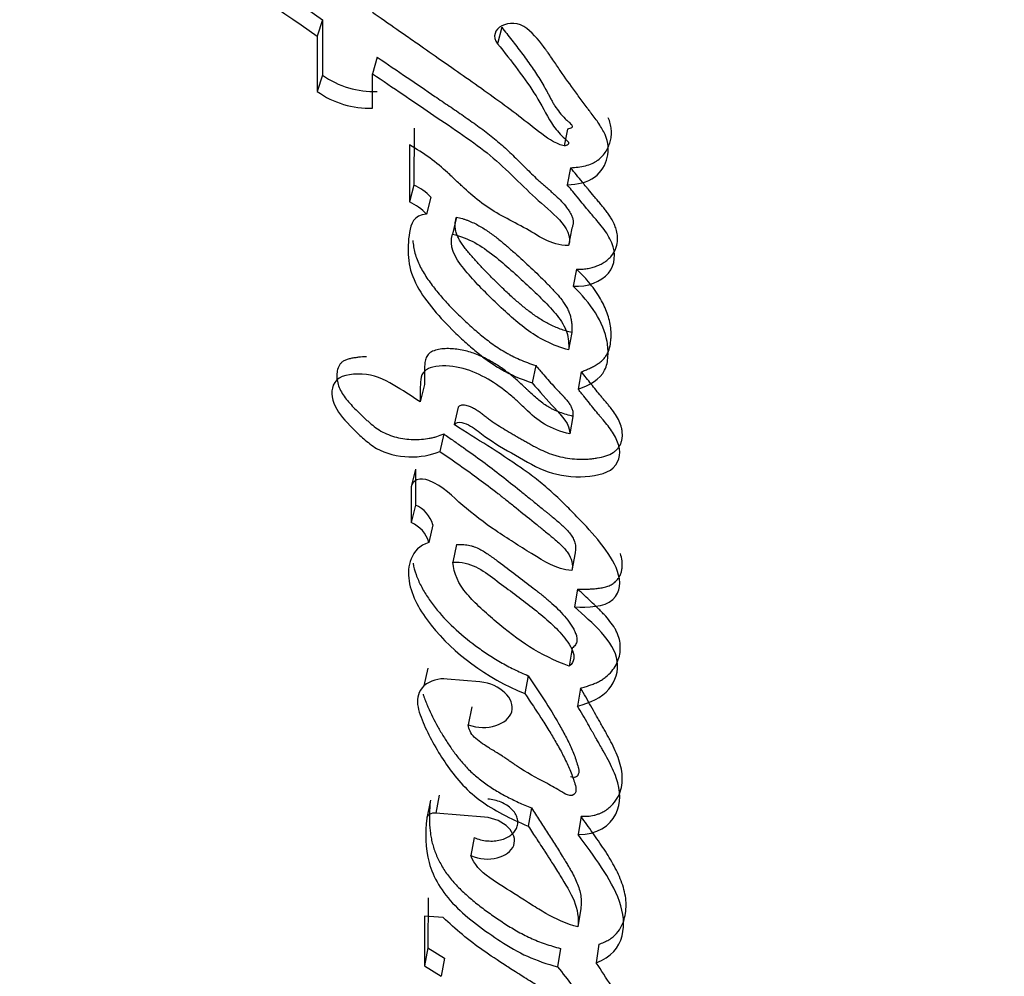
# Paper-space layout 'Layout1' of a CAD drawing. Units: millimetres. Extents: x 0 to 1942, y 0 to 2948.
# Drawn here: x 1627 to 1635, y 666 to 673 of the extents above; entities that cross this region are included whole.
import ezdxf
from ezdxf import colors
from ezdxf.entities.mleader import LeaderData, LeaderLine
from ezdxf.math import Vec2, Vec3

# ---------------------------------------------------------------- set-up
doc = ezdxf.new("R2010")
doc.units = ezdxf.units.MM
doc.layers.add('DV6_Défaut', color=7, linetype='Continuous')
doc.layers.add('Défaut', color=7, linetype='Continuous')

# ---------------------------------------------------------------- blocks, each defined once
blk = doc.blocks.new('_DOT')
at = {"color": 0}
blk.add_line((0, 0), (-1, 0), dxfattribs=at)
at = {"color": 0, "const_width": 0.333}
blk.add_lwpolyline([(-0.1665, 0, 1), (0.1665, 0, 1)], format="xyb", close=True, dxfattribs=at)
blk = doc.blocks.new('SE5')
at = {"layer": 'DV6_Défaut', "color": 7, "linetype": 'Continuous'}
for p, q in [((1629.0908, 673.2108), (1629.0485, 673.0796)), ((1629.0908, 673.2108), (1629.0902, 672.7666)), ((1630.5274, 673.1505), (1630.4951, 673.0173)), ((1629.0485, 673.0796), (1629.0485, 672.6343)), ((1629.5297, 672.9103), (1629.4908, 672.7777)), ((1629.4908, 672.5007), (1629.4908, 672.7777)), ((1629.0902, 672.7666), (1629.0485, 672.6343)), ((1629.8245, 672.3403), (1629.824, 671.8843)), ((1631.0555, 672.3334), (1631.0276, 672.1978)), ((1629.7882, 672.206), (1629.7882, 671.7489)), ((1631.0802, 672.0228), (1631.0527, 671.8864)), ((1629.824, 671.8843), (1629.7882, 671.7489)), ((1629.9589, 671.7873), (1629.9242, 671.6515)), ((1630.1649, 671.6275), (1630.1316, 671.4911)), ((1631.0898, 671.5373), (1631.0627, 671.3998)), ((1631.1269, 671.2108), (1631.1003, 671.0726)), ((1631.0908, 670.7007), (1631.0644, 670.5615)), ((1630.8002, 670.4361), (1630.7721, 670.2966)), ((1631.1661, 670.3867), (1631.1404, 670.2467)), ((1629.9078, 670.2837), (1629.8744, 670.1447)), ((1630.1782, 670.1024), (1630.1467, 669.9628)), ((1631.0994, 670.0289), (1631.0735, 669.8883)), ((1630.0626, 669.888), (1630.0306, 669.748)), ((1629.8356, 669.6044), (1629.8026, 669.4641)), ((1629.8356, 669.6044), (1629.8353, 669.3172)), ((1629.8026, 669.4641), (1629.8026, 669.1764)), ((1629.8353, 669.3172), (1629.8026, 669.1764)), ((1629.9758, 669.1583), (1629.9441, 669.0171)), ((1630.1656, 669.0001), (1630.1351, 668.8584)), ((1631.116, 668.9342), (1631.0911, 668.7916)), ((1631.1363, 668.6431), (1631.1117, 668.5)), ((1631.0936, 668.1696), (1631.0691, 668.0257)), ((1629.9347, 668.0103), (1629.904, 667.8672)), ((1630.353, 667.8982), (1630.089, 667.921)), ((1630.7396, 667.9488), (1630.7133, 667.8048)), ((1631.1592, 667.8498), (1631.1353, 667.7053)), ((1630.2873, 667.6983), (1630.2589, 667.5544)), ((1629.9552, 666.9502), (1629.9258, 666.8054)), ((1630.0273, 666.9912), (1629.9983, 666.8464)), ((1630.7657, 666.888), (1630.7406, 666.7425)), ((1630.3893, 666.8138), (1629.9983, 666.8464)), ((1631.1637, 666.8207), (1631.1406, 666.6747)), ((1630.3065, 666.6507), (1630.2793, 666.5052)), ((1629.9368, 666.1666), (1629.9364, 665.7666)), ((1631.162, 666.0807), (1631.1395, 665.9338)), ((1630.0582, 666.0081), (1629.9083, 666.0207)), ((1629.9083, 666.0207), (1629.9083, 665.6203)), ((1629.9364, 665.7666), (1629.9083, 665.6203)), ((1629.9364, 665.7666), (1630.0691, 665.684)), ((1630.9981, 665.7602), (1630.9751, 665.613)), ((1631.3074, 665.7942), (1631.2859, 665.6468)), ((1630.0691, 665.684), (1630.0418, 665.5374)), ((1629.9083, 665.6203), (1630.0418, 665.5374))]:
    blk.add_line(p, q, dxfattribs=at)
for centre, radius, start, end in [((1659.061, 716.8947), 52.9764, 234.18829, 235.54722), ((1659.0738, 716.9864), 53.1914, 234.27119, 235.63403), ((1629.5063, 673.3505), 0.7169, 234.52436, 271.84734), ((1629.4694, 673.2288), 0.7285, 234.69894, 271.68108), ((1629.6432, 671.4904), 0.4334, 43.23767, 65.34526), ((1629.6059, 671.3508), 0.4379, 43.37742, 65.39278), ((1629.738, 669.0895), 0.2476, 16.13223, 66.85376), ((1629.7047, 668.9469), 0.2495, 16.33876, 66.88734), ((1630.057, 667.6861), 0.237, 82.24184, 130.20012)]:
    blk.add_arc(centre, radius, start, end, dxfattribs=at)
for points, knots in [([(1633.0374, 652.3979), (1633.8801, 652.7029), (1634.6662, 653.1117), (1636.4464, 654.3685), (1637.3551, 655.3249), (1638.505, 657.0596), (1638.8456, 657.7), (1639.5004, 659.011), (1639.8124, 659.683), (1640.7003, 661.7399), (1641.2305, 663.1712), (1642.6279, 667.5709), (1643.3328, 670.7017), (1643.8189, 673.9973)], [0, 0, 0, 0, 0.119299, 0.119299, 0.29689, 0.29689, 0.385685, 0.385685, 0.47448, 0.47448, 0.652071, 0.652071, 1, 1, 1, 1]), ([(1631.0276, 672.1978), (1630.9435, 672.2232), (1630.8916, 672.2622), (1630.7558, 672.3658), (1630.704, 672.4077), (1630.5189, 672.5479), (1630.4012, 672.6323), (1630.1977, 672.7752), (1630.151, 672.8077), (1629.9948, 672.9167), (1629.938, 672.9565), (1629.8505, 673.0176), (1629.8122, 673.0444), (1629.7476, 673.0895), (1629.7162, 673.1114), (1629.6248, 673.1751), (1629.5479, 673.2286), (1629.4908, 673.2681)], [0, 0, 0, 0, 0.125, 0.125, 0.25, 0.25, 0.5, 0.5, 0.625, 0.625, 0.75, 0.75, 0.8125, 0.8125, 0.875, 0.875, 1, 1, 1, 1]), ([(1630.5274, 673.1505), (1630.5409, 673.1333), (1630.5679, 673.0989), (1630.6217, 673.0301), (1630.6878, 672.9439), (1630.7636, 672.8396), (1630.8221, 672.7515), (1630.8597, 672.689), (1630.8801, 672.6531), (1630.8923, 672.6305), (1630.9019, 672.6124), (1630.9114, 672.5943), (1630.9235, 672.5717), (1630.9386, 672.5447), (1630.9601, 672.5091), (1630.9907, 672.4655), (1631.0241, 672.4285), (1631.0487, 672.405), (1631.0594, 672.3955), (1631.068, 672.3879), (1631.0766, 672.3803), (1631.0847, 672.3724), (1631.0912, 672.3638), (1631.0942, 672.3568), (1631.093, 672.3497), (1631.0861, 672.3424), (1631.0731, 672.3367), (1631.0614, 672.3345), (1631.0555, 672.3334)], [0, 0, 0, 0, 0.062448, 0.124895, 0.249793, 0.374708, 0.49948, 0.561887, 0.593121, 0.624387, 0.64003, 0.655676, 0.686959, 0.71822, 0.749466, 0.81208, 0.874666, 0.890354, 0.906038, 0.91388, 0.921719, 0.937378, 0.945231, 0.953077, 0.960906, 0.968749, 0.984361, 1, 1, 1, 1]), ([(1631.0527, 671.8864), (1631.1361, 671.8911), (1631.2156, 671.9059), (1631.3296, 671.9904), (1631.3602, 672.0459), (1631.3888, 672.164), (1631.3836, 672.2255), (1631.3425, 672.3202), (1631.327, 672.3466), (1631.2863, 672.4077), (1631.2703, 672.4289), (1631.2387, 672.4703), (1631.237, 672.4725), (1631.2208, 672.4937), (1631.2172, 672.4984), (1631.204, 672.5157), (1631.1916, 672.5321), (1631.1596, 672.575), (1631.1397, 672.6021), (1631.0759, 672.6903), (1631.0402, 672.741), (1630.9755, 672.8344), (1630.9603, 672.8565), (1630.9259, 672.9065), (1630.9127, 672.9258), (1630.9051, 672.9369), (1630.8964, 672.9495), (1630.8863, 672.9639), (1630.8816, 672.9705), (1630.8431, 673.0242), (1630.7838, 673.0971), (1630.7294, 673.1401)], [0, 0, 0, 0, 0.125, 0.125, 0.25, 0.25, 0.375, 0.375, 0.4375, 0.4375, 0.5, 0.5, 0.515625, 0.515625, 0.53125, 0.53125, 0.5625, 0.5625, 0.625, 0.625, 0.75, 0.75, 0.8125, 0.8125, 0.84375, 0.84375, 0.859375, 0.859375, 0.875, 0.875, 1, 1, 1, 1]), ([(1630.4951, 673.0173), (1630.6021, 672.8819), (1630.718, 672.7346), (1630.8451, 672.5314), (1630.8831, 672.4502), (1630.9477, 672.3494), (1630.9763, 672.3126), (1631.0243, 672.2658), (1631.0471, 672.248), (1631.0641, 672.228), (1631.0686, 672.2157), (1631.051, 672.202), (1631.0408, 672.1999), (1631.0276, 672.1978)], [0, 0, 0, 0, 0.5, 0.5, 0.75, 0.75, 0.875, 0.875, 0.9375, 0.9375, 0.96875, 0.96875, 1, 1, 1, 1]), ([(1629.5297, 672.9103), (1629.61, 672.8556), (1629.7644, 672.7505), (1629.9565, 672.6198), (1630.0876, 672.5306), (1630.1641, 672.4785), (1630.2213, 672.4393), (1630.278, 672.3998), (1630.3526, 672.3464), (1630.4254, 672.2916), (1630.4951, 672.2348), (1630.5453, 672.191), (1630.5935, 672.1461), (1630.6403, 672.1005), (1630.6787, 672.0623), (1630.7094, 672.0317), (1630.7401, 672.0012), (1630.7788, 671.9633), (1630.8184, 671.9259), (1630.851, 671.8966), (1630.8717, 671.8784), (1630.8883, 671.8639), (1630.9049, 671.8495), (1630.9255, 671.8313), (1630.9499, 671.8094), (1630.9815, 671.7799), (1631.0189, 671.7419), (1631.0515, 671.7017), (1631.0735, 671.6682), (1631.0877, 671.6423), (1631.0964, 671.62), (1631.1004, 671.6021), (1631.1019, 671.5842), (1631.0994, 671.5622), (1631.093, 671.5456), (1631.0898, 671.5373)], [0, 0, 0, 0, 0.129853, 0.249668, 0.312093, 0.343302, 0.374507, 0.405708, 0.436909, 0.499368, 0.53068, 0.561954, 0.593201, 0.624457, 0.655725, 0.671362, 0.686998, 0.71826, 0.749507, 0.765129, 0.780754, 0.788567, 0.79638, 0.812003, 0.827605, 0.843172, 0.874215, 0.905314, 0.921035, 0.936846, 0.952598, 0.960547, 0.968456, 0.984145, 1, 1, 1, 1]), ([(1629.4908, 672.7777), (1629.6589, 672.6635), (1629.8141, 672.5583), (1630.0985, 672.3655), (1630.2778, 672.2471), (1630.5431, 672.0372), (1630.6766, 671.8924), (1630.8579, 671.7272), (1630.938, 671.6625), (1631.0423, 671.5466), (1631.0918, 671.4672), (1631.0627, 671.3998)], [0, 0, 0, 0, 0.25, 0.25, 0.5, 0.5, 0.75, 0.75, 0.875, 0.875, 1, 1, 1, 1]), ([(1631.0802, 672.0228), (1631.1005, 672.0243), (1631.141, 672.0273), (1631.1996, 672.0381), (1631.2449, 672.0532), (1631.2773, 672.0697), (1631.3064, 672.0891), (1631.3369, 672.1176), (1631.3655, 672.1561), (1631.3869, 672.1974), (1631.4013, 672.2409), (1631.4083, 672.286), (1631.4079, 672.3321), (1631.3995, 672.3785), (1631.3886, 672.4091), (1631.382, 672.4243)], [0, 0, 0, 0, 0.083216, 0.166258, 0.249725, 0.291243, 0.33313, 0.416581, 0.500035, 0.583578, 0.666575, 0.750172, 0.833489, 0.916365, 1, 1, 1, 1]), ([(1631.0627, 671.3998), (1630.9156, 671.3999), (1630.8247, 671.4791), (1630.5807, 671.6111), (1630.473, 671.6607), (1630.3154, 671.7801), (1630.2762, 671.8142), (1630.202, 671.8821), (1630.1915, 671.892), (1630.1442, 671.9365), (1630.1347, 671.9453), (1630.1186, 671.9604), (1630.1032, 671.9747), (1630.0528, 672.0207), (1630.0015, 672.065), (1629.8989, 672.1389), (1629.8454, 672.1718), (1629.7882, 672.206)], [0, 0, 0, 0, 0.25, 0.25, 0.5, 0.5, 0.625, 0.625, 0.6875, 0.6875, 0.71875, 0.71875, 0.75, 0.75, 0.875, 0.875, 1, 1, 1, 1]), ([(1631.1269, 671.2108), (1631.1413, 671.2103), (1631.1701, 671.2094), (1631.2123, 671.2136), (1631.2524, 671.2221), (1631.2901, 671.2346), (1631.325, 671.2504), (1631.3567, 671.2693), (1631.3847, 671.291), (1631.4164, 671.3235), (1631.444, 671.3703), (1631.4581, 671.4317), (1631.456, 671.4828), (1631.4471, 671.5252), (1631.4331, 671.5673), (1631.4106, 671.6105), (1631.3845, 671.6503), (1631.3631, 671.6796), (1631.3405, 671.7083), (1631.3169, 671.7368), (1631.2928, 671.7651), (1631.2607, 671.8029), (1631.2318, 671.8379), (1631.2006, 671.8761), (1631.1694, 671.9144), (1631.1279, 671.9655), (1631.0961, 672.0037), (1631.0802, 672.0228)], [0, 0, 0, 0, 0.031263, 0.062379, 0.093812, 0.125073, 0.156464, 0.187845, 0.219077, 0.250567, 0.313038, 0.375855, 0.438679, 0.463735, 0.501235, 0.563985, 0.595161, 0.626274, 0.657386, 0.688521, 0.719676, 0.750833, 0.813126, 0.833891, 0.87542, 0.937711, 1, 1, 1, 1]), ([(1631.1003, 671.0726), (1631.2172, 671.0658), (1631.326, 671.1096), (1631.4399, 671.2457), (1631.4445, 671.3365), (1631.3932, 671.4633), (1631.3685, 671.5015), (1631.3221, 671.5624), (1631.3087, 671.5786), (1631.2823, 671.6101), (1631.2773, 671.6159), (1631.2565, 671.6402), (1631.2478, 671.6504), (1631.2325, 671.6686), (1631.2125, 671.6925), (1631.1775, 671.735), (1631.1707, 671.7432), (1631.102, 671.8274), (1631.0929, 671.8388), (1631.0527, 671.8864)], [0, 0, 0, 0, 0.25, 0.25, 0.5, 0.5, 0.625, 0.625, 0.6875, 0.6875, 0.71875, 0.71875, 0.75, 0.75, 0.8125, 0.8125, 0.875, 0.875, 1, 1, 1, 1]), ([(1629.9242, 671.6515), (1629.8218, 671.6396), (1629.798, 671.5754), (1629.7772, 671.4344), (1629.7744, 671.3683), (1629.7845, 671.2382), (1629.8018, 671.1686), (1629.8707, 671.0304), (1629.911, 670.973), (1630.0166, 670.841), (1630.0668, 670.7866), (1630.1579, 670.6964), (1630.1854, 670.6703), (1630.2501, 670.6112), (1630.2834, 670.5818), (1630.3412, 670.5332), (1630.381, 670.5016), (1630.4456, 670.4547), (1630.4868, 670.4274), (1630.5939, 670.3652), (1630.6866, 670.3266), (1630.7721, 670.2966)], [0, 0, 0, 0, 0.125, 0.125, 0.25, 0.25, 0.375, 0.375, 0.5, 0.5, 0.625, 0.625, 0.6875, 0.6875, 0.75, 0.75, 0.8125, 0.8125, 0.875, 0.875, 1, 1, 1, 1]), ([(1631.0908, 670.7007), (1631.075, 670.705), (1631.0434, 670.7135), (1630.9971, 670.7288), (1630.9522, 670.7465), (1630.8945, 670.7738), (1630.8273, 670.8135), (1630.753, 670.8663), (1630.6832, 670.9219), (1630.6135, 670.9826), (1630.5496, 671.0423), (1630.4871, 671.1029), (1630.4285, 671.1613), (1630.3687, 671.2235), (1630.3203, 671.2761), (1630.2825, 671.3186), (1630.255, 671.3509), (1630.229, 671.3838), (1630.2051, 671.4174), (1630.1843, 671.4518), (1630.1675, 671.4871), (1630.1582, 671.5171), (1630.1544, 671.541), (1630.1532, 671.5647), (1630.1561, 671.5938), (1630.162, 671.6162), (1630.1649, 671.6275)], [0, 0, 0, 0, 0.031385, 0.06258, 0.093716, 0.12501, 0.187865, 0.250153, 0.31237, 0.374713, 0.44618, 0.499817, 0.562376, 0.624937, 0.68753, 0.71884, 0.75012, 0.781381, 0.812688, 0.844053, 0.87525, 0.906593, 0.922301, 0.937848, 0.968823, 1, 1, 1, 1]), ([(1630.1649, 671.6275), (1630.1808, 671.6235), (1630.2047, 671.6177), (1630.2357, 671.6077), (1630.2814, 671.591), (1630.3465, 671.5595), (1630.4252, 671.5095), (1630.4976, 671.455), (1630.5544, 671.4074), (1630.5988, 671.3686), (1630.665, 671.3102), (1630.7621, 671.2216), (1630.8549, 671.1311), (1630.915, 671.0701), (1630.9444, 671.0394), (1630.9726, 671.0082), (1631.0082, 670.9657), (1631.0395, 670.9216), (1631.0635, 670.876), (1631.0766, 670.8412), (1631.0851, 670.8062), (1631.0898, 670.771), (1631.0916, 670.7358), (1631.0911, 670.7124), (1631.0908, 670.7007)], [0, 0, 0, 0, 0.031408, 0.046987, 0.062532, 0.125114, 0.187604, 0.249804, 0.312163, 0.343417, 0.374689, 0.499729, 0.624825, 0.656093, 0.687329, 0.718534, 0.749741, 0.812487, 0.843787, 0.874792, 0.905805, 0.93704, 0.968513, 1, 1, 1, 1]), ([(1629.8148, 671.4397), (1629.8161, 671.4228), (1629.82, 671.3889), (1629.8309, 671.3379), (1629.8476, 671.2869), (1629.8776, 671.2198), (1629.9262, 671.1382), (1629.9963, 671.0438), (1630.0743, 670.9524), (1630.1591, 670.8641), (1630.249, 670.7787), (1630.3425, 670.6954), (1630.4418, 670.6161), (1630.5233, 670.5618), (1630.5809, 670.5294), (1630.6203, 670.509), (1630.6715, 670.4853), (1630.735, 670.4595), (1630.7784, 670.4439), (1630.8002, 670.4361)], [0, 0, 0, 0, 0.041743, 0.083456, 0.125408, 0.167463, 0.250703, 0.333909, 0.417496, 0.500874, 0.58413, 0.667433, 0.750932, 0.833633, 0.854237, 0.874862, 0.916289, 0.958075, 1, 1, 1, 1]), ([(1631.0644, 670.5615), (1630.9397, 670.5937), (1630.8171, 670.6591), (1630.6329, 670.7973), (1630.5457, 670.8781), (1630.3734, 671.0465), (1630.2988, 671.1218), (1630.1469, 671.3061), (1630.1041, 671.3943), (1630.1316, 671.4911)], [0, 0, 0, 0, 0.25, 0.25, 0.5, 0.5, 0.75, 0.75, 1, 1, 1, 1]), ([(1630.1316, 671.4911), (1630.2678, 671.4597), (1630.3642, 671.398), (1630.5168, 671.2772), (1630.558, 671.2408), (1630.6458, 671.1631), (1630.6909, 671.1221), (1630.8148, 671.0058), (1630.9061, 670.9198), (1631.0044, 670.7967), (1631.0345, 670.7494), (1631.0639, 670.655), (1631.066, 670.6095), (1631.0644, 670.5615)], [0, 0, 0, 0, 0.25, 0.25, 0.375, 0.375, 0.5, 0.5, 0.75, 0.75, 0.875, 0.875, 1, 1, 1, 1]), ([(1631.1661, 670.3867), (1631.1774, 670.391), (1631.2, 670.3996), (1631.2329, 670.4138), (1631.2644, 670.4293), (1631.2942, 670.4466), (1631.3212, 670.4661), (1631.3447, 670.4879), (1631.3637, 670.5121), (1631.3927, 670.5641), (1631.4036, 670.622), (1631.4054, 670.68), (1631.4043, 670.7189), (1631.3962, 670.7873), (1631.3671, 670.8851), (1631.3159, 670.9831), (1631.2618, 671.0619), (1631.2164, 671.1181), (1631.1712, 671.1677), (1631.1417, 671.1965), (1631.1269, 671.2108)], [0, 0, 0, 0, 0.031327, 0.062579, 0.093802, 0.125129, 0.156611, 0.187801, 0.219049, 0.250601, 0.375589, 0.4069, 0.438073, 0.500225, 0.625159, 0.749755, 0.821086, 0.892704, 0.946321, 1, 1, 1, 1]), ([(1631.1404, 670.2467), (1631.2323, 670.281), (1631.3178, 670.3247), (1631.3709, 670.4356), (1631.3771, 670.4677), (1631.3825, 670.5551), (1631.3798, 670.5892), (1631.3449, 670.7845), (1631.2406, 670.94), (1631.1003, 671.0726)], [0, 0, 0, 0, 0.25, 0.25, 0.375, 0.375, 0.5, 0.5, 1, 1, 1, 1]), ([(1631.0994, 670.0289), (1631.0816, 670.0336), (1631.0463, 670.0429), (1630.9945, 670.0601), (1630.9529, 670.0774), (1630.9213, 670.0935), (1630.8911, 670.1111), (1630.8557, 670.1351), (1630.8165, 670.1661), (1630.7795, 670.1987), (1630.7497, 670.2264), (1630.726, 670.2488), (1630.7024, 670.2712), (1630.6608, 670.3103), (1630.5981, 670.3645), (1630.5163, 670.4254), (1630.4416, 670.4712), (1630.378, 670.5037), (1630.3283, 670.5258), (1630.2766, 670.5445), (1630.223, 670.559), (1630.1685, 670.5685), (1630.1138, 670.5728), (1630.0598, 670.5719), (1630.0079, 670.5645), (1629.9689, 670.5507), (1629.9445, 670.5336), (1629.9264, 670.5125), (1629.9166, 670.4879), (1629.9117, 670.4622), (1629.9097, 670.4426), (1629.909, 670.4228), (1629.909, 670.4062), (1629.9091, 670.3929), (1629.9093, 670.3796), (1629.9094, 670.3564), (1629.9089, 670.3299), (1629.9083, 670.3035), (1629.908, 670.2903), (1629.9078, 670.2837)], [0, 0, 0, 0, 0.031067, 0.061982, 0.092979, 0.108651, 0.12426, 0.155277, 0.18632, 0.217507, 0.24875, 0.264378, 0.280005, 0.31125, 0.373714, 0.436181, 0.498245, 0.529406, 0.560727, 0.591841, 0.623036, 0.654311, 0.685293, 0.716534, 0.747956, 0.779365, 0.795161, 0.810818, 0.842259, 0.857982, 0.87377, 0.889546, 0.905323, 0.913213, 0.921103, 0.936883, 0.968441, 0.98422, 1, 1, 1, 1]), ([(1629.4443, 670.5057), (1629.4225, 670.5061), (1629.3902, 670.5042), (1629.3487, 670.4986), (1629.3181, 670.4934), (1629.2887, 670.486), (1629.2662, 670.4769), (1629.2508, 670.4672), (1629.2376, 670.4559), (1629.2198, 670.4329), (1629.2095, 670.4024), (1629.2054, 670.3708), (1629.2048, 670.3387), (1629.2107, 670.2978), (1629.2282, 670.2489), (1629.2552, 670.2014), (1629.2895, 670.1557), (1629.3286, 670.1118), (1629.3636, 670.0764), (1629.3923, 670.0485), (1629.4139, 670.0277), (1629.4358, 670.007), (1629.4657, 669.9798), (1629.5052, 669.9467), (1629.558, 669.9105), (1629.6178, 669.8805), (1629.6831, 669.8601), (1629.7504, 669.848), (1629.8175, 669.8428), (1629.8836, 669.8441), (1629.9368, 669.8505), (1629.9777, 669.859), (1630.0172, 669.8697), (1630.0444, 669.8806), (1630.0626, 669.888)], [0, 0, 0, 0, 0.0414339, 0.0622177, 0.0829476, 0.1037332, 0.1246562, 0.1350886, 0.1456284, 0.1665793, 0.2083602, 0.2292726, 0.2502059, 0.2916667, 0.3333824, 0.3747843, 0.4161944, 0.4577898, 0.4992023, 0.5198824, 0.5405568, 0.5612248, 0.5818877, 0.6232743, 0.6651409, 0.7068285, 0.7488133, 0.7907055, 0.8326163, 0.8742623, 0.9162629, 0.9371979, 0.9580703, 1, 1, 1, 1]), ([(1631.0735, 669.8883), (1631.0003, 669.9068), (1630.9326, 669.9294), (1630.8105, 670.0038), (1630.7711, 670.04), (1630.6878, 670.1182), (1630.6638, 670.1411), (1630.6237, 670.1775), (1630.5928, 670.2043), (1630.5177, 670.2643), (1630.4555, 670.307), (1630.3346, 670.3726), (1630.2625, 670.4035), (1630.1197, 670.4353), (1630.0382, 670.4394), (1629.9445, 670.417), (1629.914, 670.402), (1629.8822, 670.356), (1629.8782, 670.332), (1629.8726, 670.2478), (1629.8755, 670.2014), (1629.8744, 670.1447)], [0, 0, 0, 0, 0.125, 0.125, 0.25, 0.25, 0.3125, 0.3125, 0.375, 0.375, 0.5, 0.5, 0.625, 0.625, 0.75, 0.75, 0.8125, 0.8125, 0.875, 0.875, 1, 1, 1, 1]), ([(1630.8002, 670.4361), (1630.8074, 670.4277), (1630.8219, 670.411), (1630.8508, 670.3775), (1630.887, 670.3359), (1630.9312, 670.2862), (1630.9652, 670.2493), (1630.9884, 670.225), (1631.0013, 670.2115), (1631.0129, 670.1993), (1631.0282, 670.1831), (1631.0455, 670.1639), (1631.0658, 670.1385), (1631.0799, 670.1164), (1631.0887, 670.0982), (1631.0953, 670.0799), (1631.0996, 670.0566), (1631.0995, 670.0382), (1631.0994, 670.0289)], [0, 0, 0, 0, 0.06248, 0.12496, 0.24992, 0.37487, 0.499803, 0.531039, 0.562278, 0.603922, 0.624733, 0.687104, 0.749491, 0.812321, 0.843573, 0.874632, 0.936952, 1, 1, 1, 1]), ([(1629.8744, 670.1447), (1629.8044, 670.1914), (1629.7291, 670.2405), (1629.5846, 670.3236), (1629.4995, 670.3659), (1629.3162, 670.3696), (1629.2237, 670.3595), (1629.1522, 670.2429), (1629.162, 670.1762), (1629.2228, 670.0454), (1629.2705, 669.9935), (1629.3665, 669.8993), (1629.394, 669.8728), (1629.4511, 669.8225), (1629.4888, 669.793), (1629.5947, 669.7307), (1629.6933, 669.7069), (1629.8747, 669.7014), (1629.9577, 669.7166), (1630.0306, 669.748)], [0, 0, 0, 0, 0.125, 0.125, 0.25, 0.25, 0.375, 0.375, 0.5, 0.5, 0.625, 0.625, 0.6875, 0.6875, 0.75, 0.75, 0.875, 0.875, 1, 1, 1, 1]), ([(1630.1782, 670.1024), (1630.1814, 670.1059), (1630.1878, 670.1129), (1630.1999, 670.1191), (1630.2115, 670.1214), (1630.2239, 670.1216), (1630.246, 670.1181), (1630.2759, 670.1075), (1630.3093, 670.0914), (1630.3397, 670.0723), (1630.3631, 670.0549), (1630.3814, 670.0407), (1630.3995, 670.0263), (1630.4317, 670.0016), (1630.4802, 669.9682), (1630.5407, 669.9301), (1630.5925, 669.8996), (1630.6342, 669.8755), (1630.6656, 669.8576), (1630.697, 669.8396), (1630.7283, 669.8215), (1630.7598, 669.8038), (1630.8023, 669.7806), (1630.8568, 669.7531), (1630.914, 669.7294), (1630.9616, 669.7139), (1631.0103, 669.701), (1631.0727, 669.6898), (1631.1481, 669.6841), (1631.2102, 669.6855), (1631.2588, 669.69), (1631.3064, 669.6968), (1631.3639, 669.7101), (1631.4153, 669.7327), (1631.4476, 669.7578), (1631.4664, 669.7799), (1631.4802, 669.804), (1631.4894, 669.8295), (1631.4946, 669.8559), (1631.4961, 669.8827), (1631.4943, 669.9099), (1631.4876, 669.9461), (1631.4713, 669.991), (1631.4416, 670.043), (1631.4113, 670.0848), (1631.3852, 670.1175), (1631.3651, 670.1418), (1631.3447, 670.166), (1631.3177, 670.1984), (1631.2845, 670.2392), (1631.2451, 670.2883), (1631.2059, 670.3375), (1631.1794, 670.3703), (1631.1661, 670.3867)], [0, 0, 0, 0, 0.007785, 0.015599, 0.019535, 0.023456, 0.031283, 0.046883, 0.062473, 0.078079, 0.093687, 0.10151, 0.109339, 0.124973, 0.15616, 0.187354, 0.218599, 0.234229, 0.249858, 0.265487, 0.281117, 0.296743, 0.312369, 0.343658, 0.374776, 0.390267, 0.405813, 0.437084, 0.468107, 0.499347, 0.514947, 0.530464, 0.56153, 0.592985, 0.608824, 0.624591, 0.64041, 0.656225, 0.671946, 0.687739, 0.703555, 0.719246, 0.750659, 0.782086, 0.813232, 0.828793, 0.844359, 0.85993, 0.875498, 0.906628, 0.937751, 0.968874, 1, 1, 1, 1]), ([(1630.1467, 669.9628), (1630.1752, 669.9983), (1630.234, 669.9755), (1630.322, 669.9269), (1630.3556, 669.896), (1630.4669, 669.8142), (1630.553, 669.7651), (1630.7214, 669.6689), (1630.8105, 669.6163), (1630.9884, 669.5532), (1631.0976, 669.5388), (1631.2972, 669.5524), (1631.3974, 669.5757), (1631.4869, 669.7021), (1631.4804, 669.7766), (1631.429, 669.8864), (1631.4085, 669.9163), (1631.3666, 669.9702), (1631.3562, 669.9829), (1631.3331, 670.0104), (1631.3319, 670.0117), (1631.3086, 670.0394), (1631.306, 670.0425), (1631.2876, 670.0647), (1631.2741, 670.0811), (1631.2452, 670.1167), (1631.2361, 670.128), (1631.2038, 670.1682), (1631.1849, 670.1917), (1631.178, 670.2003), (1631.1659, 670.2154), (1631.1526, 670.2318), (1631.1463, 670.2395), (1631.1404, 670.2467)], [0, 0, 0, 0, 0.0625, 0.0625, 0.125, 0.125, 0.25, 0.25, 0.375, 0.375, 0.5, 0.5, 0.625, 0.625, 0.75, 0.75, 0.8125, 0.8125, 0.84375, 0.84375, 0.859375, 0.859375, 0.875, 0.875, 0.90625, 0.90625, 0.9375, 0.9375, 0.96875, 0.96875, 0.984375, 0.984375, 1, 1, 1, 1]), ([(1630.7721, 670.2966), (1630.8302, 670.2297), (1630.8906, 670.1597), (1631.0094, 670.0344), (1631.0764, 669.9653), (1631.0735, 669.8883)], [0, 0, 0, 0, 0.5, 0.5, 1, 1, 1, 1]), ([(1631.1117, 668.5), (1631.2191, 668.4965), (1631.3512, 668.4977), (1631.4849, 668.622), (1631.4846, 668.7042), (1631.4284, 668.8671), (1631.3795, 668.9358), (1631.26, 669.0882), (1631.2029, 669.1495), (1631.0947, 669.2614), (1631.0593, 669.2972), (1630.9983, 669.3571), (1630.9559, 669.3972), (1630.888, 669.4581), (1630.8451, 669.4944), (1630.7696, 669.5539), (1630.7277, 669.5846), (1630.5047, 669.7394), (1630.3318, 669.8451), (1630.1467, 669.9628)], [0, 0, 0, 0, 0.125, 0.125, 0.25, 0.25, 0.375, 0.375, 0.5, 0.5, 0.5625, 0.5625, 0.625, 0.625, 0.6875, 0.6875, 0.75, 0.75, 1, 1, 1, 1]), ([(1630.0626, 669.888), (1630.0891, 669.8697), (1630.142, 669.8332), (1630.247, 669.7599), (1630.3762, 669.667), (1630.5259, 669.5524), (1630.6474, 669.4554), (1630.7437, 669.3774), (1630.8155, 669.3189), (1630.8694, 669.2751), (1630.9052, 669.2459), (1630.9292, 669.2265), (1630.9589, 669.2022), (1630.9937, 669.1725), (1631.027, 669.1421), (1631.0577, 669.1105), (1631.0847, 669.0773), (1631.1061, 669.0424), (1631.1171, 669.0121), (1631.1206, 668.9878), (1631.1211, 668.9636), (1631.118, 668.946), (1631.116, 668.9342)], [0, 0, 0, 0, 0.062442, 0.124878, 0.249759, 0.374709, 0.499657, 0.562146, 0.624641, 0.687139, 0.702763, 0.718388, 0.749633, 0.780827, 0.811966, 0.843125, 0.874522, 0.905793, 0.937172, 0.952932, 0.968591, 1, 1, 1, 1]), ([(1630.0306, 669.748), (1630.1347, 669.6767), (1630.2502, 669.5961), (1630.3929, 669.4907), (1630.4435, 669.4522), (1630.5227, 669.3905), (1630.5418, 669.3755), (1630.5908, 669.3366), (1630.6165, 669.3161), (1630.6972, 669.2513), (1630.7324, 669.2228), (1630.8166, 669.1545), (1630.8367, 669.1382), (1630.8848, 669.0991), (1630.9135, 669.076), (1630.952, 669.0441), (1630.981, 669.019), (1631.0208, 668.9805), (1631.0432, 668.9562), (1631.0894, 668.8915), (1631.1006, 668.8377), (1631.0911, 668.7916)], [0, 0, 0, 0, 0.25, 0.25, 0.375, 0.375, 0.4375, 0.4375, 0.5, 0.5, 0.625, 0.625, 0.6875, 0.6875, 0.75, 0.75, 0.8125, 0.8125, 0.875, 0.875, 1, 1, 1, 1]), ([(1631.0911, 668.7916), (1630.9552, 668.806), (1630.8731, 668.8623), (1630.7408, 668.9446), (1630.7186, 668.9584), (1630.6706, 668.9884), (1630.6428, 669.006), (1630.6017, 669.0321), (1630.5724, 669.051), (1630.5286, 669.0797), (1630.5022, 669.0973), (1630.3908, 669.1736), (1630.2956, 669.2453), (1630.1345, 669.3852), (1630.0575, 669.4671), (1629.9427, 669.5151)], [0, 0, 0, 0, 0.25, 0.25, 0.3125, 0.3125, 0.375, 0.375, 0.4375, 0.4375, 0.5, 0.5, 0.75, 0.75, 1, 1, 1, 1]), ([(1629.9441, 669.0171), (1629.8667, 668.9935), (1629.8252, 668.9453), (1629.778, 668.8284), (1629.7746, 668.7716), (1629.8048, 668.5832), (1629.8722, 668.4678), (1630.1439, 668.1257), (1630.3984, 667.9364), (1630.7133, 667.8048)], [0, 0, 0, 0, 0.125, 0.125, 0.25, 0.25, 0.5, 0.5, 1, 1, 1, 1]), ([(1630.1656, 669.0001), (1630.1813, 669.0008), (1630.2126, 669.0022), (1630.2531, 668.9981), (1630.2847, 668.9909), (1630.3154, 668.981), (1630.3514, 668.9646), (1630.391, 668.9414), (1630.422, 668.9205), (1630.4462, 668.9032), (1630.4702, 668.8858), (1630.5357, 668.8377), (1630.642, 668.7585), (1630.7463, 668.6785), (1630.815, 668.6249), (1630.8604, 668.5889), (1630.9155, 668.5431), (1630.9775, 668.4858), (1631.0334, 668.4254), (1631.0734, 668.3727), (1631.101, 668.3294), (1631.1181, 668.2962), (1631.1298, 668.2622), (1631.1322, 668.2335), (1631.1271, 668.2116), (1631.1167, 668.1909), (1631.1028, 668.1781), (1631.0936, 668.1696)], [0, 0, 0, 0, 0.031218, 0.062477, 0.078045, 0.093579, 0.124825, 0.155809, 0.186853, 0.202425, 0.218008, 0.249171, 0.373824, 0.498472, 0.529614, 0.56074, 0.622942, 0.685214, 0.747943, 0.810924, 0.842428, 0.873789, 0.905307, 0.936859, 0.95273, 0.968389, 1, 1, 1, 1]), ([(1631.1363, 668.6431), (1631.1643, 668.6427), (1631.2064, 668.6422), (1631.2617, 668.6455), (1631.3028, 668.6495), (1631.3427, 668.6562), (1631.3806, 668.6665), (1631.4147, 668.6818), (1631.442, 668.7025), (1631.4628, 668.7267), (1631.4778, 668.7533), (1631.4879, 668.7813), (1631.4957, 668.8197), (1631.4957, 668.8692), (1631.486, 668.9089), (1631.4793, 668.9286)], [0, 0, 0, 0, 0.125009, 0.187449, 0.250091, 0.312739, 0.375377, 0.437923, 0.500688, 0.563167, 0.625994, 0.688482, 0.750803, 0.875871, 1, 1, 1, 1]), ([(1629.8169, 668.8504), (1629.8218, 668.82), (1629.8384, 668.7589), (1629.8782, 668.6687), (1629.9303, 668.5808), (1630.0128, 668.4673), (1630.1375, 668.3329), (1630.2853, 668.2106), (1630.4141, 668.1204), (1630.5166, 668.057), (1630.6068, 668.0086), (1630.6818, 667.9734), (1630.7203, 667.957), (1630.7396, 667.9488)], [0, 0, 0, 0, 0.083726, 0.167592, 0.250821, 0.3342, 0.500964, 0.666462, 0.749675, 0.833251, 0.916516, 0.958199, 1, 1, 1, 1]), ([(1630.1351, 668.8584), (1630.2785, 668.8681), (1630.3716, 668.7949), (1630.5714, 668.6485), (1630.66, 668.5816), (1630.848, 668.436), (1630.939, 668.362), (1631.0749, 668.2013), (1631.1559, 668.0966), (1631.0691, 668.0257)], [0, 0, 0, 0, 0.25, 0.25, 0.5, 0.5, 0.75, 0.75, 1, 1, 1, 1]), ([(1631.0691, 668.0257), (1630.9598, 668.065), (1630.8405, 668.1227), (1630.6618, 668.2368), (1630.5622, 668.3138), (1630.4633, 668.3981), (1630.4441, 668.4148), (1630.3984, 668.4555), (1630.3826, 668.4697), (1630.3175, 668.5301), (1630.2854, 668.5615), (1630.1778, 668.6873), (1630.1451, 668.7676), (1630.1351, 668.8584)], [0, 0, 0, 0, 0.25, 0.25, 0.5, 0.5, 0.5625, 0.5625, 0.625, 0.625, 0.75, 0.75, 1, 1, 1, 1]), ([(1631.1592, 667.8498), (1631.1719, 667.8531), (1631.1974, 667.8599), (1631.2345, 667.8716), (1631.2702, 667.8849), (1631.3041, 667.9004), (1631.3354, 667.9183), (1631.3728, 667.9452), (1631.4117, 667.9839), (1631.4464, 668.0357), (1631.4693, 668.0915), (1631.4802, 668.1498), (1631.4788, 668.2097), (1631.467, 668.2598), (1631.4509, 668.2993), (1631.4303, 668.338), (1631.3974, 668.385), (1631.357, 668.4312), (1631.3209, 668.4685), (1631.2862, 668.5029), (1631.2431, 668.5443), (1631.1915, 668.5927), (1631.1547, 668.6263), (1631.1363, 668.6431)], [0, 0, 0, 0, 0.031325, 0.062534, 0.093698, 0.12498, 0.156506, 0.187766, 0.250203, 0.313015, 0.375729, 0.438407, 0.500806, 0.563585, 0.594699, 0.625803, 0.688469, 0.750892, 0.786467, 0.822034, 0.875396, 0.93768, 1, 1, 1, 1]), ([(1631.1353, 667.7053), (1631.2401, 667.7319), (1631.331, 667.7729), (1631.4431, 667.9076), (1631.4648, 667.9861), (1631.4335, 668.2246), (1631.2535, 668.3716), (1631.1117, 668.5)], [0, 0, 0, 0, 0.25, 0.25, 0.5, 0.5, 1, 1, 1, 1]), ([(1630.2589, 667.5544), (1630.4108, 667.5001), (1630.5782, 667.5585), (1630.6371, 667.7611), (1630.5178, 667.8843), (1630.353, 667.8982)], [0, 0, 0, 0, 0.5, 0.5, 1, 1, 1, 1]), ([(1630.7396, 667.9488), (1630.7828, 667.8845), (1630.8693, 667.756), (1630.9686, 667.594), (1631.0411, 667.4634), (1631.0894, 667.3645), (1631.1214, 667.2812), (1631.1376, 667.2267), (1631.1439, 667.2015), (1631.1461, 667.1888), (1631.1467, 667.1761), (1631.1448, 667.1636), (1631.1405, 667.1537), (1631.1353, 667.1464), (1631.1305, 667.1413), (1631.1246, 667.1369), (1631.1144, 667.1328), (1631.0983, 667.1327), (1631.0863, 667.1361), (1631.0805, 667.1382), (1631.0804, 667.1383)], [0, 0, 0, 0, 0.231371, 0.462798, 0.578484, 0.694142, 0.810026, 0.867916, 0.882395, 0.896917, 0.9116, 0.926271, 0.941004, 0.948379, 0.95578, 0.963154, 0.970524, 0.985116, 0.999767, 1, 1, 1, 1]), ([(1629.904, 667.8672), (1629.8132, 667.7776), (1629.8595, 667.6616), (1629.9526, 667.4469), (1630.0155, 667.3367), (1630.1502, 667.1397), (1630.2365, 667.0359), (1630.4654, 666.8671), (1630.597, 666.8006), (1630.7406, 666.7425)], [0, 0, 0, 0, 0.25, 0.25, 0.5, 0.5, 0.75, 0.75, 1, 1, 1, 1]), ([(1629.8967, 667.8007), (1629.8991, 667.7933), (1629.9062, 667.7724), (1629.9195, 667.7381), (1629.9528, 667.6575), (1629.9992, 667.5643), (1630.0532, 667.4728), (1630.0861, 667.421), (1630.1202, 667.3696), (1630.1657, 667.3061), (1630.227, 667.2318), (1630.2854, 667.1727), (1630.337, 667.128), (1630.3916, 667.0856), (1630.4655, 667.036), (1630.5606, 666.9816), (1630.6443, 666.9404), (1630.7131, 666.9097), (1630.7482, 666.8953), (1630.7657, 666.888)], [0, 0, 0, 0, 0.0206173, 0.0582944, 0.0959667, 0.2469252, 0.3224228, 0.3601019, 0.3977532, 0.4730208, 0.5484803, 0.6241656, 0.6616529, 0.6989928, 0.7736887, 0.8489887, 0.9244867, 0.9622227, 1, 1, 1, 1]), ([(1630.7133, 667.8048), (1630.7611, 667.735), (1630.8041, 667.6705), (1630.8612, 667.5818), (1630.8858, 667.5427), (1630.9256, 667.4778), (1630.9442, 667.4465), (1630.9789, 667.3865), (1631.0002, 667.3482), (1631.0315, 667.2885), (1631.0502, 667.2502), (1631.0774, 667.1883), (1631.0917, 667.1515), (1631.1129, 667.0866), (1631.1298, 667.0493), (1631.1164, 667.0027), (1631.1021, 666.9842), (1631.0478, 666.992), (1631.0316, 667.0033), (1630.9651, 667.0424), (1630.9322, 667.0626), (1630.8006, 667.1323), (1630.7311, 667.1685), (1630.6366, 667.2328), (1630.6313, 667.2365), (1630.6068, 667.2533), (1630.5969, 667.2601), (1630.5849, 667.2683), (1630.5699, 667.2785), (1630.5509, 667.2912), (1630.5422, 667.297), (1630.518, 667.3129), (1630.4969, 667.3264), (1630.4652, 667.3458), (1630.4606, 667.3486), (1630.4315, 667.3662), (1630.4237, 667.371), (1630.4019, 667.3845), (1630.3759, 667.4011), (1630.3419, 667.4253), (1630.3222, 667.4409), (1630.2792, 667.4835), (1630.262, 667.5206), (1630.2589, 667.5544)], [0, 0, 0, 0, 0.125, 0.125, 0.1875, 0.1875, 0.25, 0.25, 0.3125, 0.3125, 0.375, 0.375, 0.4375, 0.4375, 0.5, 0.5, 0.53125, 0.53125, 0.5625, 0.5625, 0.625, 0.625, 0.75, 0.75, 0.765625, 0.765625, 0.78125, 0.78125, 0.796875, 0.796875, 0.8125, 0.8125, 0.84375, 0.84375, 0.859375, 0.859375, 0.875, 0.875, 0.90625, 0.90625, 0.9375, 0.9375, 1, 1, 1, 1]), ([(1631.1637, 666.8207), (1631.1815, 666.8208), (1631.2174, 666.8209), (1631.2618, 666.8272), (1631.296, 666.8367), (1631.3256, 666.8483), (1631.358, 666.8659), (1631.391, 666.8902), (1631.4302, 666.9283), (1631.467, 666.9819), (1631.4911, 667.0522), (1631.4995, 667.1498), (1631.4789, 667.2495), (1631.4399, 667.347), (1631.4101, 667.4072), (1631.3844, 667.4551), (1631.3644, 667.4909), (1631.3441, 667.5267), (1631.3238, 667.5626), (1631.3036, 667.5985), (1631.2766, 667.6463), (1631.2427, 667.7062), (1631.2015, 667.7781), (1631.1733, 667.8259), (1631.1592, 667.8498)], [0, 0, 0, 0, 0.031453, 0.062952, 0.08091, 0.098756, 0.12575, 0.157136, 0.188478, 0.251202, 0.313828, 0.376371, 0.501258, 0.563564, 0.625805, 0.656957, 0.68813, 0.719316, 0.750504, 0.781693, 0.812881, 0.875256, 0.937628, 1, 1, 1, 1]), ([(1631.1406, 666.6747), (1631.2953, 666.6723), (1631.3956, 666.7455), (1631.4885, 666.9285), (1631.4815, 667.0226), (1631.428, 667.1811), (1631.4087, 667.2218), (1631.3676, 667.2999), (1631.3569, 667.3193), (1631.3344, 667.3591), (1631.3304, 667.3661), (1631.3126, 667.3973), (1631.3071, 667.407), (1631.295, 667.4282), (1631.2891, 667.4387), (1631.2723, 667.4684), (1631.2633, 667.4843), (1631.2588, 667.4921), (1631.2523, 667.5035), (1631.2449, 667.5167), (1631.2413, 667.523), (1631.231, 667.541), (1631.2249, 667.5518), (1631.2082, 667.5809), (1631.1903, 667.6119), (1631.1651, 667.655), (1631.1497, 667.6811), (1631.1353, 667.7053)], [0, 0, 0, 0, 0.25, 0.25, 0.5, 0.5, 0.625, 0.625, 0.6875, 0.6875, 0.71875, 0.71875, 0.75, 0.75, 0.78125, 0.78125, 0.8125, 0.8125, 0.828125, 0.828125, 0.84375, 0.84375, 0.875, 0.875, 0.9375, 0.9375, 1, 1, 1, 1]), ([(1629.9552, 666.9502), (1629.9539, 666.9355), (1629.9513, 666.9061), (1629.9478, 666.8473), (1629.9467, 666.7736), (1629.9525, 666.6993), (1629.9628, 666.6396), (1629.9773, 666.5796), (1630.0035, 666.5047), (1630.0409, 666.4311), (1630.0775, 666.3738), (1630.1189, 666.3177), (1630.1791, 666.2499), (1630.2615, 666.173), (1630.3511, 666.1003), (1630.43, 666.0427), (1630.4948, 665.9979), (1630.5442, 665.9648), (1630.5948, 665.9326), (1630.6644, 665.8911), (1630.7376, 665.8528), (1630.8151, 665.82), (1630.8749, 665.7981), (1630.9359, 665.7781), (1630.9773, 665.7662), (1630.9981, 665.7602)], [0, 0, 0, 0, 0.031319, 0.06258, 0.124907, 0.187066, 0.218187, 0.249424, 0.312458, 0.37506, 0.4062, 0.437362, 0.500144, 0.56301, 0.625415, 0.687725, 0.718898, 0.750097, 0.781354, 0.812725, 0.87539, 0.906469, 0.937541, 0.968705, 1, 1, 1, 1]), ([(1630.3065, 666.6507), (1630.3234, 666.6443), (1630.3572, 666.6315), (1630.4122, 666.6226), (1630.4667, 666.6219), (1630.5183, 666.63), (1630.5645, 666.646), (1630.6032, 666.6691), (1630.6326, 666.6982), (1630.6514, 666.7318), (1630.6587, 666.7686), (1630.6539, 666.8066), (1630.637, 666.8442), (1630.6087, 666.8792), (1630.5702, 666.91), (1630.5235, 666.9345), (1630.4712, 666.9521), (1630.4347, 666.9567), (1630.4164, 666.959)], [0, 0, 0, 0, 0.062316, 0.124826, 0.18725, 0.249596, 0.312218, 0.374796, 0.437247, 0.49999, 0.562531, 0.625043, 0.687728, 0.750104, 0.812527, 0.87506, 0.937417, 1, 1, 1, 1]), ([(1630.7657, 666.888), (1630.7872, 666.8547), (1630.8193, 666.8048), (1630.8624, 666.7384), (1630.9054, 666.672), (1630.9588, 666.5891), (1631.0088, 666.5094), (1631.0433, 666.4528), (1631.0632, 666.4195), (1631.0845, 666.3828), (1631.1082, 666.3392), (1631.1321, 666.2884), (1631.151, 666.2368), (1631.1631, 666.1845), (1631.1654, 666.141), (1631.1642, 666.1065), (1631.1627, 666.0893), (1631.162, 666.0807)], [0, 0, 0, 0, 0.124842, 0.187263, 0.249686, 0.374531, 0.499383, 0.549324, 0.586757, 0.624155, 0.686396, 0.748581, 0.810945, 0.873952, 0.936934, 0.968441, 1, 1, 1, 1]), ([(1629.9258, 666.8054), (1629.9148, 666.6868), (1629.9119, 666.5688), (1629.9787, 666.3302), (1630.0463, 666.2139), (1630.2068, 666.0502), (1630.2609, 666.0042), (1630.3903, 665.905), (1630.4563, 665.8592), (1630.5816, 665.7775), (1630.6619, 665.7304), (1630.8047, 665.6656), (1630.8941, 665.6358), (1630.9751, 665.613)], [0, 0, 0, 0, 0.25, 0.25, 0.5, 0.5, 0.625, 0.625, 0.75, 0.75, 0.875, 0.875, 1, 1, 1, 1]), ([(1630.2793, 666.5052), (1630.4199, 666.4439), (1630.5888, 666.4923), (1630.6589, 666.6811), (1630.5486, 666.8009), (1630.3893, 666.8138)], [0, 0, 0, 0, 0.5, 0.5, 1, 1, 1, 1]), ([(1631.3074, 665.7942), (1631.3215, 665.7997), (1631.3496, 665.8106), (1631.382, 665.8271), (1631.4054, 665.8422), (1631.427, 665.8587), (1631.4594, 665.8906), (1631.4924, 665.942), (1631.5157, 666.0081), (1631.5264, 666.0766), (1631.5257, 666.1463), (1631.5143, 666.2162), (1631.4935, 666.2859), (1631.4649, 666.3549), (1631.4303, 666.4232), (1631.3911, 666.4905), (1631.3486, 666.5571), (1631.3036, 666.6231), (1631.2572, 666.6889), (1631.2105, 666.7548), (1631.1793, 666.7987), (1631.1637, 666.8207)], [0, 0, 0, 0, 0.031389, 0.062628, 0.078322, 0.094162, 0.125617, 0.188444, 0.251107, 0.313715, 0.376525, 0.438794, 0.501084, 0.563758, 0.626265, 0.688571, 0.750823, 0.813089, 0.875383, 0.937689, 1, 1, 1, 1]), ([(1630.7406, 666.7425), (1630.766, 666.7031), (1630.7876, 666.6697), (1630.8231, 666.6152), (1630.8568, 666.5634), (1630.8736, 666.5375), (1630.8826, 666.5237), (1630.8942, 666.5057), (1630.8998, 666.4971), (1630.9159, 666.4721), (1630.9257, 666.4569), (1630.9435, 666.429), (1630.957, 666.4078), (1630.9779, 666.3745), (1630.9879, 666.3585), (1631.0354, 666.2816), (1631.0814, 666.2058), (1631.1354, 666.0775), (1631.1458, 666), (1631.1395, 665.9338)], [0, 0, 0, 0, 0.125, 0.125, 0.25, 0.25, 0.28125, 0.28125, 0.3125, 0.3125, 0.375, 0.375, 0.4375, 0.4375, 0.5, 0.5, 0.75, 0.75, 1, 1, 1, 1]), ([(1631.2859, 665.6468), (1631.4068, 665.6916), (1631.4693, 665.7672), (1631.5167, 665.9554), (1631.5053, 666.0436), (1631.4033, 666.3288), (1631.2679, 666.4969), (1631.1406, 666.6747)], [0, 0, 0, 0, 0.25, 0.25, 0.5, 0.5, 1, 1, 1, 1]), ([(1631.1395, 665.9338), (1631.0499, 665.9538), (1630.9574, 665.9999), (1630.8642, 666.052), (1630.8419, 666.0652), (1630.8073, 666.086), (1630.7819, 666.1019), (1630.7535, 666.1199), (1630.7303, 666.1348), (1630.693, 666.1589), (1630.676, 666.17), (1630.5747, 666.235), (1630.5067, 666.2727), (1630.3556, 666.3823), (1630.3056, 666.4359), (1630.2793, 666.5052)], [0, 0, 0, 0, 0.25, 0.25, 0.3125, 0.3125, 0.375, 0.375, 0.4375, 0.4375, 0.5, 0.5, 0.75, 0.75, 1, 1, 1, 1]), ([(1630.9751, 665.613), (1631.0172, 665.5624), (1631.0587, 665.51), (1631.1079, 665.4385), (1631.1261, 665.4074), (1631.1502, 665.3739), (1631.1653, 665.3586), (1631.1799, 665.3371), (1631.1568, 665.3274), (1631.0998, 665.3205), (1631.0599, 665.3334), (1630.9884, 665.362), (1630.9572, 665.3776), (1630.8889, 665.4157), (1630.8657, 665.4302), (1630.7941, 665.4751), (1630.781, 665.4834), (1630.6958, 665.5368), (1630.6678, 665.5544), (1630.6363, 665.5744), (1630.6139, 665.5885), (1630.5836, 665.6079), (1630.5693, 665.6171), (1630.5017, 665.6609), (1630.4327, 665.7068), (1630.2684, 665.8226), (1630.1529, 665.9183), (1630.0582, 666.0081)], [0, 0, 0, 0, 0.125, 0.125, 0.1875, 0.1875, 0.21875, 0.21875, 0.25, 0.25, 0.3125, 0.3125, 0.375, 0.375, 0.4375, 0.4375, 0.5, 0.5, 0.5625, 0.5625, 0.59375, 0.59375, 0.625, 0.625, 0.75, 0.75, 1, 1, 1, 1]), ([(1631.1891, 665.0498), (1631.2827, 665.0529), (1631.377, 665.0734), (1631.5118, 665.1518), (1631.5602, 665.2134), (1631.518, 665.3464), (1631.455, 665.3998), (1631.3622, 665.5229), (1631.3285, 665.5842), (1631.2859, 665.6468)], [0, 0, 0, 0, 0.25, 0.25, 0.5, 0.5, 0.75, 0.75, 1, 1, 1, 1])]:
    blk.add_open_spline(points, degree=3, knots=knots, dxfattribs=at)
for points in [[(1630.7294, 673.1401), (1630.6015, 673.2411), (1630.4006, 673.1369), (1630.4951, 673.0173)], [(1629.9427, 669.5151), (1629.8772, 669.5426), (1629.8026, 669.5142), (1629.8026, 669.4641)], [(1629.9983, 666.8464), (1629.9601, 666.8497), (1629.9283, 666.8314), (1629.9258, 666.8054)]]:
    blk.add_open_spline(points, degree=3, dxfattribs=at)

psp = doc.layouts.get("Layout1")

# ---------------------------------------------------------------- block references
at = {"layer": 'Défaut'}
psp.add_blockref('SE5', (0, 0), dxfattribs=at)

# ---------------------------------------------------------------- leaders
at = {"layer": 'Défaut', "color": 7, "linetype": 'Continuous'}
ml = psp.add_multileader_mtext('Standard', dxfattribs=at)
ml.set_content('{\\pxsm0.9;\\fSolid Edge ISO|b1||i0||c0|p34;\\W1.;27/06/2016\\P}', color=256)
ml.set_leader_properties()
ml.set_arrow_properties(name='DOT')
ml.build(insert=Vec2(0, 0))
ml.multileader.update_dxf_attribs({"leader_type": 0, "dogleg_length": 0, "arrow_head_size": 12})
ctx = ml.context
ctx.base_point, ctx.char_height, ctx.arrow_head_size, ctx.landing_gap_size = Vec3(1852.747, 2940.9636), 12, 12, 4.2
notes = []
notes.append((ctx, [(0, (0, 0, 0), (0, 0), (1, 0), 1, [])]))
ctx.mtext.insert = Vec3(1856.947, 2947.0837)
for ctx, leaders in notes:
    for number, flags, end, landing, length, lines in leaders:
        leader = LeaderData()
        leader.index, (leader.has_last_leader_line, leader.has_dogleg_vector, leader.attachment_direction) = number, flags
        leader.last_leader_point, leader.dogleg_vector, leader.dogleg_length = Vec3(end), Vec3(landing), length
        for number, points, colour, breaks in lines:
            line = LeaderLine()
            line.index, line.vertices, line.color, line.breaks = number, Vec3.list(points), colors.encode_raw_color(colour), breaks
            leader.lines.append(line)
        ctx.leaders.append(leader)

doc.saveas('drawing.dxf')
